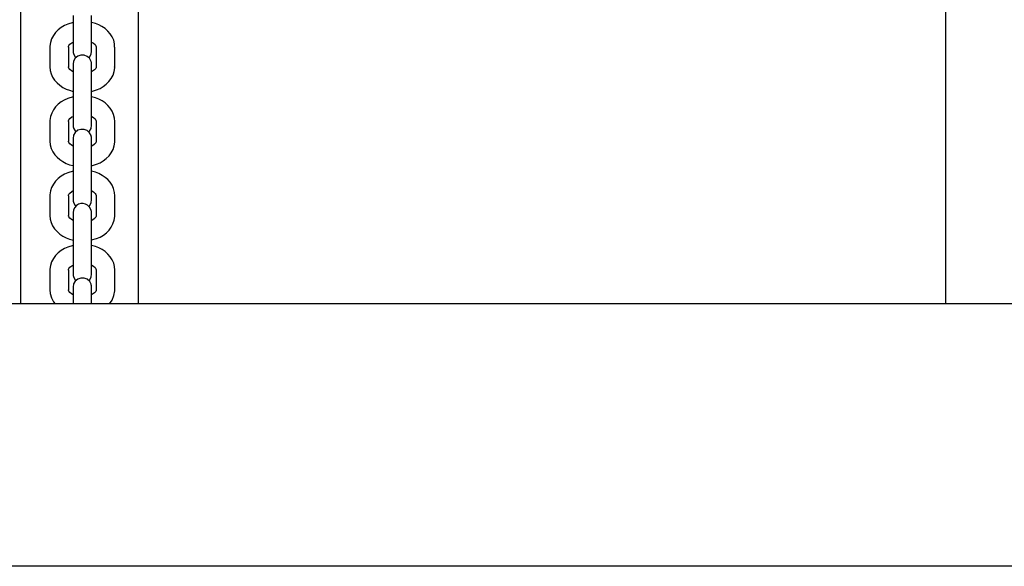
# Model space of a CAD drawing. Units: millimetres. Extents: x 12 to 284, y 10 to 190.
# Drawn here: x 119 to 123, y 88 to 90 of the extents above; entities that cross this region are included whole.
import ezdxf

# ---------------------------------------------------------------- set-up
doc = ezdxf.new("R2010")
doc.units = ezdxf.units.MM
doc.header["$MEASUREMENT"] = 0
doc.layers.add('Draufsicht', color=7, linetype='Continuous', lineweight=0)

msp = doc.modelspace()

# ---------------------------------------------------------------- linework, layer by layer
at = {"layer": 'Draufsicht', "color": 139, "lineweight": 25}
for points in [[(119.3422, 89.1541), (119.3422, 89.1541), (119.3422, 91.5706), (119.3422, 91.5706)], [(119.7221, 89.1541), (119.7221, 89.1541), (119.7221, 91.5706), (119.7221, 91.5706)], [(122.3338, 90.4636), (122.3338, 90.4636), (122.3338, 89.1541), (122.3338, 89.1541)], [(119.4357, 89.9842), (119.4357, 89.9842), (119.4357, 89.9207), (119.4357, 89.9207)], [(119.4957, 89.9842), (119.4957, 89.9842), (119.4957, 89.9207), (119.4957, 89.9207)], [(119.5856, 89.9842), (119.5856, 89.9842), (119.5856, 89.9207), (119.5856, 89.9207)], [(119.6456, 89.9207), (119.6456, 89.9207), (119.6456, 89.9842), (119.6456, 89.9842)], [(119.5108, 89.9091), (119.5108, 89.9091), (119.5108, 89.8459), (119.5108, 89.8459)], [(119.5708, 89.8459), (119.5708, 89.8459), (119.5708, 89.9091), (119.5708, 89.9091)], [(119.4357, 89.744), (119.4357, 89.744), (119.4357, 89.6801), (119.4357, 89.6801)], [(119.4957, 89.744), (119.4957, 89.744), (119.4957, 89.6801), (119.4957, 89.6801)], [(119.5856, 89.744), (119.5856, 89.744), (119.5856, 89.6801), (119.5856, 89.6801)], [(119.6456, 89.6801), (119.6456, 89.6801), (119.6456, 89.744), (119.6456, 89.744)], [(119.5108, 89.6692), (119.5108, 89.6692), (119.5108, 89.605), (119.5108, 89.605)], [(119.5708, 89.605), (119.5708, 89.605), (119.5708, 89.6692), (119.5708, 89.6692)], [(119.4357, 89.5034), (119.4357, 89.5034), (119.4357, 89.4395), (119.4357, 89.4395)], [(119.4957, 89.5034), (119.4957, 89.5034), (119.4957, 89.4395), (119.4957, 89.4395)], [(119.5856, 89.5034), (119.5856, 89.5034), (119.5856, 89.4395), (119.5856, 89.4395)], [(119.6456, 89.4395), (119.6456, 89.4395), (119.6456, 89.5034), (119.6456, 89.5034)], [(119.5108, 89.4282), (119.5108, 89.4282), (119.5108, 89.3647), (119.5108, 89.3647)], [(119.5708, 89.3647), (119.5708, 89.3647), (119.5708, 89.4282), (119.5708, 89.4282)], [(119.4357, 89.2628), (119.4357, 89.2628), (119.4357, 89.1996), (119.4357, 89.1996)], [(119.4957, 89.2628), (119.4957, 89.2628), (119.4957, 89.1996), (119.4957, 89.1996)], [(119.5856, 89.2628), (119.5856, 89.2628), (119.5856, 89.1996), (119.5856, 89.1996)], [(119.6456, 89.1996), (119.6456, 89.1996), (119.6456, 89.2628), (119.6456, 89.2628)], [(119.5108, 89.188), (119.5108, 89.188), (119.5108, 89.1541), (119.5108, 89.1541)], [(119.5708, 89.1541), (119.5708, 89.1541), (119.5708, 89.188), (119.5708, 89.188)]]:
    msp.add_open_spline(points, degree=3, dxfattribs=at)
for points, knots in [([(119.5108, 90.0639), (119.5108, 90.0639), (119.4939, 90.0586), (119.4939, 90.0586), (119.4643, 90.0488), (119.4371, 90.0198), (119.4357, 89.987), (119.4357, 89.987), (119.436, 89.9842), (119.436, 89.9842)], [0, 0, 0, 0, 1, 1, 1, 2, 2, 2, 3, 3, 3, 3]), ([(119.5108, 90.0858), (119.5108, 90.0858), (119.5108, 90.0735), (119.5108, 90.0735), (119.5108, 90.0403), (119.5108, 90.0068), (119.5108, 89.9733), (119.5108, 89.9733), (119.5108, 89.9715), (119.5108, 89.9715)], [0, 0, 0, 0, 1, 1, 1, 2, 2, 2, 3, 3, 3, 3]), ([(119.5708, 89.9715), (119.5708, 89.9715), (119.5708, 89.9733), (119.5708, 89.9733), (119.5708, 90.0068), (119.5708, 90.0403), (119.5708, 90.0735), (119.5708, 90.0735), (119.5708, 90.0858), (119.5708, 90.0858)], [0, 0, 0, 0, 1, 1, 1, 2, 2, 2, 3, 3, 3, 3]), ([(119.6452, 89.9842), (119.6452, 89.9842), (119.6449, 89.9951), (119.6449, 89.9951), (119.641, 90.0258), (119.6114, 90.0519), (119.5831, 90.06), (119.5831, 90.06), (119.5708, 90.0639), (119.5708, 90.0639)], [0, 0, 0, 0, 1, 1, 1, 2, 2, 2, 3, 3, 3, 3]), ([(119.496, 89.9842), (119.496, 89.9842), (119.496, 89.9856), (119.496, 89.9856), (119.496, 89.9856), (119.4971, 89.9891), (119.4971, 89.9891), (119.4971, 89.9891), (119.5002, 89.9934), (119.5002, 89.9934), (119.5002, 89.9934), (119.5066, 89.998), (119.5066, 89.998), (119.5066, 89.998), (119.5108, 90.0001), (119.5108, 90.0001)], [0, 0, 0, 0, 1, 1, 1, 2, 2, 2, 3, 3, 3, 4, 4, 4, 5, 5, 5, 5]), ([(119.5708, 90.0004), (119.5708, 90.0004), (119.5768, 89.9965), (119.5768, 89.9965), (119.5768, 89.9965), (119.5821, 89.9923), (119.5821, 89.9923), (119.5821, 89.9923), (119.5846, 89.9881), (119.5846, 89.9881), (119.5846, 89.9881), (119.5856, 89.9849), (119.5856, 89.9849), (119.5856, 89.9849), (119.5856, 89.9842), (119.5856, 89.9842)], [0, 0, 0, 0, 1, 1, 1, 2, 2, 2, 3, 3, 3, 4, 4, 4, 5, 5, 5, 5]), ([(119.5108, 89.9715), (119.5108, 89.9715), (119.5108, 89.9704), (119.5108, 89.9704), (119.5108, 89.969), (119.5112, 89.9651), (119.5119, 89.9637), (119.5119, 89.9637), (119.5122, 89.9627), (119.5122, 89.9627)], [0, 0, 0, 0, 1, 1, 1, 2, 2, 2, 3, 3, 3, 3]), ([(119.5616, 89.9503), (119.5616, 89.9503), (119.5634, 89.9521), (119.5634, 89.9521), (119.5634, 89.9521), (119.5687, 89.9616), (119.5687, 89.9616), (119.5687, 89.9616), (119.5708, 89.9715), (119.5708, 89.9715)], [0, 0, 0, 0, 1, 1, 1, 2, 2, 2, 3, 3, 3, 3]), ([(119.5694, 89.938), (119.5694, 89.938), (119.5641, 89.9479), (119.5641, 89.9479), (119.5641, 89.9479), (119.5563, 89.9542), (119.5563, 89.9542), (119.5563, 89.9542), (119.5465, 89.9581), (119.5465, 89.9581), (119.5465, 89.9581), (119.5359, 89.9585), (119.5359, 89.9585), (119.5359, 89.9585), (119.526, 89.9549), (119.526, 89.9549), (119.526, 89.9549), (119.5179, 89.9486), (119.5179, 89.9486), (119.5179, 89.9486), (119.5126, 89.939), (119.5126, 89.939), (119.5126, 89.939), (119.5108, 89.9288), (119.5108, 89.9288)], [0, 0, 0, 0, 1, 1, 1, 2, 2, 2, 3, 3, 3, 4, 4, 4, 5, 5, 5, 6, 6, 6, 7, 7, 7, 8, 8, 8, 8]), ([(119.5122, 89.9627), (119.5122, 89.9627), (119.5172, 89.9528), (119.5172, 89.9528), (119.5172, 89.9528), (119.5196, 89.9503), (119.5196, 89.9503)], [0, 0, 0, 0, 1, 1, 1, 2, 2, 2, 2]), ([(119.5708, 89.9288), (119.5708, 89.9288), (119.5708, 89.9299), (119.5708, 89.9299), (119.5708, 89.9299), (119.5705, 89.9309), (119.5705, 89.9309), (119.5705, 89.9309), (119.5705, 89.9338), (119.5705, 89.9338), (119.5705, 89.9338), (119.5701, 89.9348), (119.5701, 89.9348), (119.5701, 89.9348), (119.5697, 89.9362), (119.5697, 89.9362), (119.5697, 89.9362), (119.5697, 89.9369), (119.5697, 89.9369), (119.5697, 89.9369), (119.5694, 89.938), (119.5694, 89.938)], [0, 0, 0, 0, 1, 1, 1, 2, 2, 2, 3, 3, 3, 4, 4, 4, 5, 5, 5, 6, 6, 6, 7, 7, 7, 7]), ([(119.436, 89.9207), (119.436, 89.9207), (119.4367, 89.9087), (119.4367, 89.9087), (119.4417, 89.8777), (119.4703, 89.8533), (119.4992, 89.8445), (119.4992, 89.8445), (119.5108, 89.841), (119.5108, 89.841)], [0, 0, 0, 0, 1, 1, 1, 2, 2, 2, 3, 3, 3, 3]), ([(119.5108, 89.9045), (119.5108, 89.9045), (119.5055, 89.9069), (119.5055, 89.9069), (119.5055, 89.9069), (119.4999, 89.9115), (119.4999, 89.9115), (119.4999, 89.9115), (119.4971, 89.9158), (119.4971, 89.9158), (119.4971, 89.9158), (119.496, 89.9193), (119.496, 89.9193), (119.496, 89.9193), (119.496, 89.9207), (119.496, 89.9207)], [0, 0, 0, 0, 1, 1, 1, 2, 2, 2, 3, 3, 3, 4, 4, 4, 5, 5, 5, 5]), ([(119.5108, 89.9288), (119.5108, 89.9288), (119.5108, 89.9285), (119.5108, 89.9285), (119.5108, 89.9235), (119.5108, 89.9186), (119.5108, 89.9136), (119.5108, 89.9136), (119.5108, 89.9091), (119.5108, 89.9091)], [0, 0, 0, 0, 1, 1, 1, 2, 2, 2, 3, 3, 3, 3]), ([(119.5708, 89.9091), (119.5708, 89.9091), (119.5708, 89.9136), (119.5708, 89.9136), (119.5708, 89.9186), (119.5708, 89.9235), (119.5708, 89.9285), (119.5708, 89.9285), (119.5708, 89.9288), (119.5708, 89.9288)], [0, 0, 0, 0, 1, 1, 1, 2, 2, 2, 3, 3, 3, 3]), ([(119.5708, 89.841), (119.5708, 89.841), (119.5867, 89.8459), (119.5867, 89.8459), (119.617, 89.8565), (119.6438, 89.884), (119.6456, 89.9172), (119.6456, 89.9172), (119.6452, 89.9207), (119.6452, 89.9207)], [0, 0, 0, 0, 1, 1, 1, 2, 2, 2, 3, 3, 3, 3]), ([(119.5856, 89.9207), (119.5856, 89.9207), (119.5853, 89.9186), (119.5853, 89.9186), (119.5853, 89.9186), (119.5839, 89.9147), (119.5839, 89.9147), (119.5839, 89.9147), (119.58, 89.9105), (119.58, 89.9105), (119.58, 89.9105), (119.5736, 89.9059), (119.5736, 89.9059), (119.5736, 89.9059), (119.5708, 89.9045), (119.5708, 89.9045)], [0, 0, 0, 0, 1, 1, 1, 2, 2, 2, 3, 3, 3, 4, 4, 4, 5, 5, 5, 5]), ([(119.5108, 89.8459), (119.5108, 89.8459), (119.5108, 89.8332), (119.5108, 89.8332), (119.5108, 89.8001), (119.5108, 89.7665), (119.5108, 89.733), (119.5108, 89.733), (119.5108, 89.7313), (119.5108, 89.7313)], [0, 0, 0, 0, 1, 1, 1, 2, 2, 2, 3, 3, 3, 3]), ([(119.5708, 89.7313), (119.5708, 89.7313), (119.5708, 89.733), (119.5708, 89.733), (119.5708, 89.7665), (119.5708, 89.8001), (119.5708, 89.8332), (119.5708, 89.8332), (119.5708, 89.8459), (119.5708, 89.8459)], [0, 0, 0, 0, 1, 1, 1, 2, 2, 2, 3, 3, 3, 3]), ([(119.5108, 89.8233), (119.5108, 89.8233), (119.4939, 89.8184), (119.4939, 89.8184), (119.4618, 89.8053), (119.4385, 89.7824), (119.4357, 89.7464), (119.4357, 89.7464), (119.436, 89.744), (119.436, 89.744)], [0, 0, 0, 0, 1, 1, 1, 2, 2, 2, 3, 3, 3, 3]), ([(119.6456, 89.744), (119.6456, 89.744), (119.6449, 89.7545), (119.6449, 89.7545), (119.6392, 89.787), (119.6135, 89.8099), (119.5831, 89.8198), (119.5831, 89.8198), (119.5708, 89.823), (119.5708, 89.823)], [0, 0, 0, 0, 1, 1, 1, 2, 2, 2, 3, 3, 3, 3]), ([(119.496, 89.744), (119.496, 89.744), (119.496, 89.7454), (119.496, 89.7454), (119.496, 89.7454), (119.4971, 89.7485), (119.4971, 89.7485), (119.4971, 89.7485), (119.5002, 89.7528), (119.5002, 89.7528), (119.5002, 89.7528), (119.5066, 89.7581), (119.5066, 89.7581), (119.5066, 89.7581), (119.5108, 89.7598), (119.5108, 89.7598)], [0, 0, 0, 0, 1, 1, 1, 2, 2, 2, 3, 3, 3, 4, 4, 4, 5, 5, 5, 5]), ([(119.5712, 89.7598), (119.5712, 89.7598), (119.5768, 89.7567), (119.5768, 89.7567), (119.5768, 89.7567), (119.5821, 89.7517), (119.5821, 89.7517), (119.5821, 89.7517), (119.5846, 89.7478), (119.5846, 89.7478), (119.5846, 89.7478), (119.5856, 89.745), (119.5856, 89.745), (119.5856, 89.745), (119.5856, 89.744), (119.5856, 89.744)], [0, 0, 0, 0, 1, 1, 1, 2, 2, 2, 3, 3, 3, 4, 4, 4, 5, 5, 5, 5]), ([(119.5108, 89.7313), (119.5108, 89.7313), (119.5108, 89.7302), (119.5108, 89.7302), (119.5108, 89.7284), (119.5112, 89.7246), (119.5119, 89.7228), (119.5119, 89.7228), (119.5122, 89.7217), (119.5122, 89.7217)], [0, 0, 0, 0, 1, 1, 1, 2, 2, 2, 3, 3, 3, 3]), ([(119.5694, 89.6981), (119.5694, 89.6981), (119.5641, 89.7069), (119.5641, 89.7069), (119.5641, 89.7069), (119.5563, 89.7143), (119.5563, 89.7143), (119.5563, 89.7143), (119.5465, 89.7179), (119.5465, 89.7179), (119.5465, 89.7179), (119.5359, 89.7179), (119.5359, 89.7179), (119.5359, 89.7179), (119.526, 89.715), (119.526, 89.715), (119.526, 89.715), (119.5179, 89.708), (119.5179, 89.708), (119.5179, 89.708), (119.5126, 89.6992), (119.5126, 89.6992), (119.5126, 89.6992), (119.5108, 89.6882), (119.5108, 89.6882)], [0, 0, 0, 0, 1, 1, 1, 2, 2, 2, 3, 3, 3, 4, 4, 4, 5, 5, 5, 6, 6, 6, 7, 7, 7, 8, 8, 8, 8]), ([(119.5122, 89.7217), (119.5122, 89.7217), (119.5172, 89.7129), (119.5172, 89.7129), (119.5172, 89.7129), (119.5196, 89.7097), (119.5196, 89.7097)], [0, 0, 0, 0, 1, 1, 1, 2, 2, 2, 2]), ([(119.5616, 89.7097), (119.5616, 89.7097), (119.5634, 89.7119), (119.5634, 89.7119), (119.5634, 89.7119), (119.569, 89.7207), (119.569, 89.7207), (119.569, 89.7207), (119.5708, 89.7313), (119.5708, 89.7313)], [0, 0, 0, 0, 1, 1, 1, 2, 2, 2, 3, 3, 3, 3]), ([(119.436, 89.6801), (119.436, 89.6801), (119.4367, 89.6685), (119.4367, 89.6685), (119.4431, 89.6353), (119.4689, 89.6145), (119.4992, 89.6036), (119.4992, 89.6036), (119.5108, 89.6007), (119.5108, 89.6007)], [0, 0, 0, 0, 1, 1, 1, 2, 2, 2, 3, 3, 3, 3]), ([(119.5108, 89.6639), (119.5108, 89.6639), (119.5055, 89.667), (119.5055, 89.667), (119.5055, 89.667), (119.4999, 89.6716), (119.4999, 89.6716), (119.4999, 89.6716), (119.4971, 89.6755), (119.4971, 89.6755), (119.4971, 89.6755), (119.496, 89.6787), (119.496, 89.6787), (119.496, 89.6787), (119.496, 89.6801), (119.496, 89.6801)], [0, 0, 0, 0, 1, 1, 1, 2, 2, 2, 3, 3, 3, 4, 4, 4, 5, 5, 5, 5]), ([(119.5108, 89.6882), (119.5108, 89.6882), (119.5108, 89.6879), (119.5108, 89.6879), (119.5108, 89.6829), (119.5108, 89.678), (119.5108, 89.673), (119.5108, 89.673), (119.5108, 89.6692), (119.5108, 89.6692)], [0, 0, 0, 0, 1, 1, 1, 2, 2, 2, 3, 3, 3, 3]), ([(119.5708, 89.6882), (119.5708, 89.6882), (119.5708, 89.6896), (119.5708, 89.6896), (119.5708, 89.6896), (119.5705, 89.6907), (119.5705, 89.6907), (119.5705, 89.6907), (119.5705, 89.6932), (119.5705, 89.6932), (119.5705, 89.6932), (119.5701, 89.6942), (119.5701, 89.6942), (119.5701, 89.6942), (119.5697, 89.6953), (119.5697, 89.6953), (119.5697, 89.6953), (119.5697, 89.6967), (119.5697, 89.6967), (119.5697, 89.6967), (119.5694, 89.6981), (119.5694, 89.6981)], [0, 0, 0, 0, 1, 1, 1, 2, 2, 2, 3, 3, 3, 4, 4, 4, 5, 5, 5, 6, 6, 6, 7, 7, 7, 7]), ([(119.5708, 89.6692), (119.5708, 89.6692), (119.5708, 89.673), (119.5708, 89.673), (119.5708, 89.678), (119.5708, 89.6829), (119.5708, 89.6879), (119.5708, 89.6879), (119.5708, 89.6882), (119.5708, 89.6882)], [0, 0, 0, 0, 1, 1, 1, 2, 2, 2, 3, 3, 3, 3]), ([(119.5708, 89.6004), (119.5708, 89.6004), (119.5867, 89.6053), (119.5867, 89.6053), (119.617, 89.6163), (119.6442, 89.6431), (119.6456, 89.6766), (119.6456, 89.6766), (119.6456, 89.6801), (119.6456, 89.6801)], [0, 0, 0, 0, 1, 1, 1, 2, 2, 2, 3, 3, 3, 3]), ([(119.5856, 89.6801), (119.5856, 89.6801), (119.5853, 89.6776), (119.5853, 89.6776), (119.5853, 89.6776), (119.5839, 89.6741), (119.5839, 89.6741), (119.5839, 89.6741), (119.58, 89.6702), (119.58, 89.6702), (119.58, 89.6702), (119.5736, 89.6653), (119.5736, 89.6653), (119.5736, 89.6653), (119.5708, 89.6639), (119.5708, 89.6639)], [0, 0, 0, 0, 1, 1, 1, 2, 2, 2, 3, 3, 3, 4, 4, 4, 5, 5, 5, 5]), ([(119.5108, 89.605), (119.5108, 89.605), (119.5108, 89.5926), (119.5108, 89.5926), (119.5108, 89.5595), (119.5108, 89.5263), (119.5108, 89.4928), (119.5108, 89.4928), (119.5108, 89.491), (119.5108, 89.491)], [0, 0, 0, 0, 1, 1, 1, 2, 2, 2, 3, 3, 3, 3]), ([(119.5708, 89.491), (119.5708, 89.491), (119.5708, 89.4928), (119.5708, 89.4928), (119.5708, 89.5263), (119.5708, 89.5595), (119.5708, 89.5926), (119.5708, 89.5926), (119.5708, 89.605), (119.5708, 89.605)], [0, 0, 0, 0, 1, 1, 1, 2, 2, 2, 3, 3, 3, 3]), ([(119.5108, 89.5831), (119.5108, 89.5831), (119.4939, 89.5778), (119.4939, 89.5778), (119.4639, 89.5665), (119.4374, 89.5404), (119.4357, 89.5065), (119.4357, 89.5065), (119.436, 89.5034), (119.436, 89.5034)], [0, 0, 0, 0, 1, 1, 1, 2, 2, 2, 3, 3, 3, 3]), ([(119.6456, 89.5034), (119.6456, 89.5034), (119.6449, 89.5143), (119.6449, 89.5143), (119.6385, 89.5482), (119.6142, 89.5683), (119.5831, 89.5796), (119.5831, 89.5796), (119.5708, 89.5831), (119.5708, 89.5831)], [0, 0, 0, 0, 1, 1, 1, 2, 2, 2, 3, 3, 3, 3]), ([(119.496, 89.5034), (119.496, 89.5034), (119.496, 89.5048), (119.496, 89.5048), (119.496, 89.5048), (119.4971, 89.5087), (119.4971, 89.5087), (119.4971, 89.5087), (119.5002, 89.5122), (119.5002, 89.5122), (119.5002, 89.5122), (119.5066, 89.5171), (119.5066, 89.5171), (119.5066, 89.5171), (119.5108, 89.5199), (119.5108, 89.5199)], [0, 0, 0, 0, 1, 1, 1, 2, 2, 2, 3, 3, 3, 4, 4, 4, 5, 5, 5, 5]), ([(119.5108, 89.491), (119.5108, 89.491), (119.5108, 89.4896), (119.5108, 89.4896), (119.5108, 89.4882), (119.5112, 89.484), (119.5119, 89.4825), (119.5119, 89.4825), (119.5122, 89.4815), (119.5122, 89.4815)], [0, 0, 0, 0, 1, 1, 1, 2, 2, 2, 3, 3, 3, 3]), ([(119.5616, 89.4691), (119.5616, 89.4691), (119.5634, 89.4713), (119.5634, 89.4713), (119.5634, 89.4713), (119.569, 89.4804), (119.569, 89.4804), (119.569, 89.4804), (119.5708, 89.491), (119.5708, 89.491)], [0, 0, 0, 0, 1, 1, 1, 2, 2, 2, 3, 3, 3, 3]), ([(119.5712, 89.5192), (119.5712, 89.5192), (119.5768, 89.5161), (119.5768, 89.5161), (119.5768, 89.5161), (119.5821, 89.5111), (119.5821, 89.5111), (119.5821, 89.5111), (119.5846, 89.5076), (119.5846, 89.5076), (119.5846, 89.5076), (119.5856, 89.5041), (119.5856, 89.5041), (119.5856, 89.5041), (119.5856, 89.5034), (119.5856, 89.5034)], [0, 0, 0, 0, 1, 1, 1, 2, 2, 2, 3, 3, 3, 4, 4, 4, 5, 5, 5, 5]), ([(119.5694, 89.4571), (119.5694, 89.4571), (119.5641, 89.4667), (119.5641, 89.4667), (119.5482, 89.4854), (119.5218, 89.4808), (119.5126, 89.4582), (119.5126, 89.4582), (119.5108, 89.4483), (119.5108, 89.4483)], [0, 0, 0, 0, 1, 1, 1, 2, 2, 2, 3, 3, 3, 3]), ([(119.5122, 89.4815), (119.5122, 89.4815), (119.5172, 89.472), (119.5172, 89.472), (119.5172, 89.472), (119.5196, 89.4691), (119.5196, 89.4691)], [0, 0, 0, 0, 1, 1, 1, 2, 2, 2, 2]), ([(119.5708, 89.4483), (119.5708, 89.4483), (119.5708, 89.4494), (119.5708, 89.4494), (119.5708, 89.4494), (119.5705, 89.4508), (119.5705, 89.4508), (119.5705, 89.4508), (119.5705, 89.4526), (119.5705, 89.4526), (119.5705, 89.4526), (119.5701, 89.4536), (119.5701, 89.4536), (119.5701, 89.4536), (119.5697, 89.455), (119.5697, 89.455), (119.5697, 89.455), (119.5697, 89.4561), (119.5697, 89.4561), (119.5697, 89.4561), (119.5694, 89.4571), (119.5694, 89.4571)], [0, 0, 0, 0, 1, 1, 1, 2, 2, 2, 3, 3, 3, 4, 4, 4, 5, 5, 5, 6, 6, 6, 7, 7, 7, 7]), ([(119.436, 89.4395), (119.436, 89.4395), (119.4367, 89.4279), (119.4367, 89.4279), (119.442, 89.3965), (119.4699, 89.3728), (119.4992, 89.3633), (119.4992, 89.3633), (119.5122, 89.3601), (119.5122, 89.3601)], [0, 0, 0, 0, 1, 1, 1, 2, 2, 2, 3, 3, 3, 3]), ([(119.5108, 89.4233), (119.5108, 89.4233), (119.5055, 89.4261), (119.5055, 89.4261), (119.5055, 89.4261), (119.4999, 89.4307), (119.4999, 89.4307), (119.4999, 89.4307), (119.4971, 89.4353), (119.4971, 89.4353), (119.4971, 89.4353), (119.496, 89.4381), (119.496, 89.4381), (119.496, 89.4381), (119.496, 89.4395), (119.496, 89.4395)], [0, 0, 0, 0, 1, 1, 1, 2, 2, 2, 3, 3, 3, 4, 4, 4, 5, 5, 5, 5]), ([(119.5108, 89.4483), (119.5108, 89.4483), (119.5108, 89.448), (119.5108, 89.448), (119.5108, 89.443), (119.5108, 89.4381), (119.5108, 89.4332), (119.5108, 89.4332), (119.5108, 89.4282), (119.5108, 89.4282)], [0, 0, 0, 0, 1, 1, 1, 2, 2, 2, 3, 3, 3, 3]), ([(119.5708, 89.4282), (119.5708, 89.4282), (119.5708, 89.4332), (119.5708, 89.4332), (119.5708, 89.4381), (119.5708, 89.443), (119.5708, 89.448), (119.5708, 89.448), (119.5708, 89.4483), (119.5708, 89.4483)], [0, 0, 0, 0, 1, 1, 1, 2, 2, 2, 3, 3, 3, 3]), ([(119.5708, 89.3605), (119.5708, 89.3605), (119.5867, 89.3647), (119.5867, 89.3647), (119.6177, 89.3764), (119.6435, 89.4021), (119.6456, 89.4363), (119.6456, 89.4363), (119.6456, 89.4395), (119.6456, 89.4395)], [0, 0, 0, 0, 1, 1, 1, 2, 2, 2, 3, 3, 3, 3]), ([(119.5856, 89.4395), (119.5856, 89.4395), (119.5853, 89.4374), (119.5853, 89.4374), (119.5853, 89.4374), (119.5839, 89.4342), (119.5839, 89.4342), (119.5839, 89.4342), (119.58, 89.4296), (119.58, 89.4296), (119.58, 89.4296), (119.5736, 89.4247), (119.5736, 89.4247), (119.5736, 89.4247), (119.5708, 89.4233), (119.5708, 89.4233)], [0, 0, 0, 0, 1, 1, 1, 2, 2, 2, 3, 3, 3, 4, 4, 4, 5, 5, 5, 5]), ([(119.5108, 89.3647), (119.5108, 89.3647), (119.5108, 89.3524), (119.5108, 89.3524), (119.5108, 89.3192), (119.5108, 89.2857), (119.5108, 89.2522), (119.5108, 89.2522), (119.5108, 89.2504), (119.5108, 89.2504)], [0, 0, 0, 0, 1, 1, 1, 2, 2, 2, 3, 3, 3, 3]), ([(119.5708, 89.2504), (119.5708, 89.2504), (119.5708, 89.2522), (119.5708, 89.2522), (119.5708, 89.2857), (119.5708, 89.3192), (119.5708, 89.3524), (119.5708, 89.3524), (119.5708, 89.3647), (119.5708, 89.3647)], [0, 0, 0, 0, 1, 1, 1, 2, 2, 2, 3, 3, 3, 3]), ([(119.5108, 89.3425), (119.5108, 89.3425), (119.4939, 89.3372), (119.4939, 89.3372), (119.4636, 89.327), (119.4374, 89.2987), (119.4357, 89.2656), (119.4357, 89.2656), (119.436, 89.2628), (119.436, 89.2628)], [0, 0, 0, 0, 1, 1, 1, 2, 2, 2, 3, 3, 3, 3]), ([(119.6456, 89.2628), (119.6456, 89.2628), (119.6449, 89.2741), (119.6449, 89.2741), (119.6403, 89.3051), (119.6121, 89.3305), (119.5831, 89.339), (119.5831, 89.339), (119.5708, 89.3421), (119.5708, 89.3421)], [0, 0, 0, 0, 1, 1, 1, 2, 2, 2, 3, 3, 3, 3]), ([(119.496, 89.2628), (119.496, 89.2628), (119.496, 89.2645), (119.496, 89.2645), (119.496, 89.2645), (119.4971, 89.2677), (119.4971, 89.2677), (119.4971, 89.2677), (119.5002, 89.2723), (119.5002, 89.2723), (119.5002, 89.2723), (119.5066, 89.2769), (119.5066, 89.2769), (119.5066, 89.2769), (119.5108, 89.279), (119.5108, 89.279)], [0, 0, 0, 0, 1, 1, 1, 2, 2, 2, 3, 3, 3, 4, 4, 4, 5, 5, 5, 5]), ([(119.5712, 89.279), (119.5712, 89.279), (119.5768, 89.2755), (119.5768, 89.2755), (119.5768, 89.2755), (119.5821, 89.2712), (119.5821, 89.2712), (119.5821, 89.2712), (119.5846, 89.267), (119.5846, 89.267), (119.5846, 89.267), (119.5856, 89.2638), (119.5856, 89.2638), (119.5856, 89.2638), (119.5856, 89.2628), (119.5856, 89.2628)], [0, 0, 0, 0, 1, 1, 1, 2, 2, 2, 3, 3, 3, 4, 4, 4, 5, 5, 5, 5]), ([(119.5108, 89.2504), (119.5108, 89.2504), (119.5108, 89.249), (119.5108, 89.249), (119.5108, 89.2469), (119.5112, 89.2444), (119.5119, 89.2423), (119.5119, 89.2423), (119.5122, 89.2412), (119.5122, 89.2412)], [0, 0, 0, 0, 1, 1, 1, 2, 2, 2, 3, 3, 3, 3]), ([(119.5694, 89.2169), (119.5694, 89.2169), (119.5645, 89.2264), (119.5645, 89.2264), (119.5645, 89.2264), (119.5563, 89.2331), (119.5563, 89.2331), (119.5563, 89.2331), (119.5465, 89.237), (119.5465, 89.237), (119.5465, 89.237), (119.5359, 89.237), (119.5359, 89.237), (119.5359, 89.237), (119.526, 89.2338), (119.526, 89.2338), (119.526, 89.2338), (119.5179, 89.2275), (119.5179, 89.2275), (119.5179, 89.2275), (119.5126, 89.218), (119.5126, 89.218), (119.5126, 89.218), (119.5108, 89.2074), (119.5108, 89.2074)], [0, 0, 0, 0, 1, 1, 1, 2, 2, 2, 3, 3, 3, 4, 4, 4, 5, 5, 5, 6, 6, 6, 7, 7, 7, 8, 8, 8, 8]), ([(119.5122, 89.2412), (119.5122, 89.2412), (119.5172, 89.2317), (119.5172, 89.2317), (119.5172, 89.2317), (119.5196, 89.2293), (119.5196, 89.2293)], [0, 0, 0, 0, 1, 1, 1, 2, 2, 2, 2]), ([(119.5616, 89.2293), (119.5616, 89.2293), (119.5634, 89.2307), (119.5634, 89.2307), (119.5634, 89.2307), (119.569, 89.2398), (119.569, 89.2398), (119.569, 89.2398), (119.5708, 89.2504), (119.5708, 89.2504)], [0, 0, 0, 0, 1, 1, 1, 2, 2, 2, 3, 3, 3, 3]), ([(119.5108, 89.2074), (119.5108, 89.2074), (119.5108, 89.207), (119.5108, 89.207), (119.5108, 89.2021), (119.5108, 89.1971), (119.5108, 89.1922), (119.5108, 89.1922), (119.5108, 89.188), (119.5108, 89.188)], [0, 0, 0, 0, 1, 1, 1, 2, 2, 2, 3, 3, 3, 3]), ([(119.5708, 89.2074), (119.5708, 89.2074), (119.5708, 89.2088), (119.5708, 89.2088), (119.5708, 89.2113), (119.5701, 89.2137), (119.5697, 89.2158), (119.5697, 89.2158), (119.5694, 89.2169), (119.5694, 89.2169)], [0, 0, 0, 0, 1, 1, 1, 2, 2, 2, 3, 3, 3, 3]), ([(119.5708, 89.188), (119.5708, 89.188), (119.5708, 89.1922), (119.5708, 89.1922), (119.5708, 89.1971), (119.5708, 89.2021), (119.5708, 89.207), (119.5708, 89.207), (119.5708, 89.2074), (119.5708, 89.2074)], [0, 0, 0, 0, 1, 1, 1, 2, 2, 2, 3, 3, 3, 3]), ([(119.436, 89.1996), (119.436, 89.1996), (119.4367, 89.1873), (119.4367, 89.1873), (119.4367, 89.1873), (119.4406, 89.1735), (119.4406, 89.1735), (119.4406, 89.1735), (119.4477, 89.1605), (119.4477, 89.1605), (119.4477, 89.1605), (119.453, 89.1541), (119.453, 89.1541)], [0, 0, 0, 0, 1, 1, 1, 2, 2, 2, 3, 3, 3, 4, 4, 4, 4]), ([(119.5108, 89.1834), (119.5108, 89.1834), (119.5055, 89.1862), (119.5055, 89.1862), (119.5055, 89.1862), (119.4999, 89.1905), (119.4999, 89.1905), (119.4999, 89.1905), (119.4971, 89.1947), (119.4971, 89.1947), (119.4971, 89.1947), (119.496, 89.1982), (119.496, 89.1982), (119.496, 89.1982), (119.496, 89.1996), (119.496, 89.1996)], [0, 0, 0, 0, 1, 1, 1, 2, 2, 2, 3, 3, 3, 4, 4, 4, 5, 5, 5, 5]), ([(119.5856, 89.1996), (119.5856, 89.1996), (119.5853, 89.1971), (119.5853, 89.1971), (119.5853, 89.1971), (119.5839, 89.1933), (119.5839, 89.1933), (119.5839, 89.1933), (119.58, 89.189), (119.58, 89.189), (119.58, 89.189), (119.5736, 89.1848), (119.5736, 89.1848), (119.5736, 89.1848), (119.5708, 89.1834), (119.5708, 89.1834)], [0, 0, 0, 0, 1, 1, 1, 2, 2, 2, 3, 3, 3, 4, 4, 4, 5, 5, 5, 5]), ([(119.6287, 89.1541), (119.6287, 89.1541), (119.629, 89.1541), (119.629, 89.1541), (119.629, 89.1541), (119.6371, 89.1661), (119.6371, 89.1661), (119.6371, 89.1661), (119.6431, 89.1806), (119.6431, 89.1806), (119.6431, 89.1806), (119.6456, 89.1957), (119.6456, 89.1957), (119.6456, 89.1957), (119.6456, 89.1996), (119.6456, 89.1996)], [0, 0, 0, 0, 1, 1, 1, 2, 2, 2, 3, 3, 3, 4, 4, 4, 5, 5, 5, 5]), ([(146.1946, 89.1541), (146.1946, 89.1541), (129.2507, 89.1541), (129.2507, 89.1541), (129.2507, 89.1541), (114.9946, 89.1538), (114.9946, 89.1538)], [0, 0, 0, 0, 1, 1, 1, 2, 2, 2, 2]), ([(147.3947, 88.3053), (147.3947, 88.3053), (129.2507, 88.305), (129.2507, 88.305), (129.2507, 88.305), (114.9946, 88.305), (114.9946, 88.305)], [0, 0, 0, 0, 1, 1, 1, 2, 2, 2, 2])]:
    msp.add_open_spline(points, degree=3, knots=knots, dxfattribs=at)

doc.saveas('drawing.dxf')
